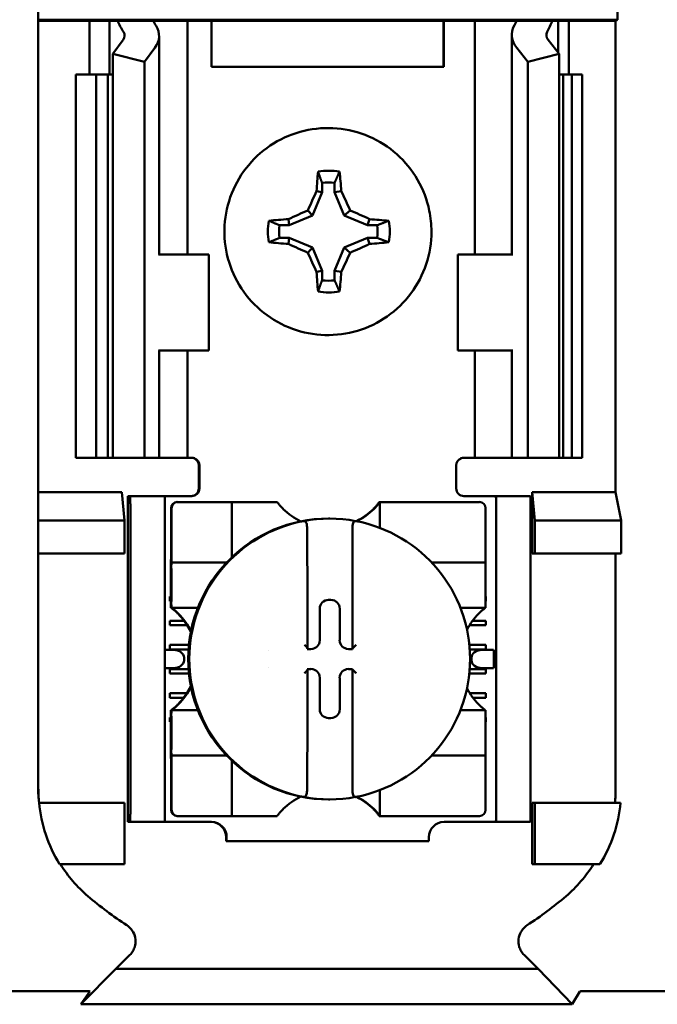
# Model space of a CAD drawing. Units: inches. Extents: x 2.2 to 96.8, y 1.1 to 75.4.
# Drawn here: x 67.8 to 68.5, y 39.6 to 40.8 of the extents above; entities that cross this region are included whole.
import ezdxf

# ---------------------------------------------------------------- set-up
doc = ezdxf.new("R2010")
doc.units = ezdxf.units.IN
doc.header["$LTSCALE"] = 4.5
doc.header["$MEASUREMENT"] = 0
doc.layers.add('Visible (ANSI)', color=7, linetype='Continuous', lineweight=50)

msp = doc.modelspace()

# ---------------------------------------------------------------- linework, layer by layer
at = {"layer": 'Visible (ANSI)'}
for p, q in [((68.4677, 40.8212), (68.4677, 40.7695)), ((67.7879, 40.6144), (67.7879, 40.8076)), ((68.4677, 40.7695), (67.7879, 40.7695)), ((67.8478, 40.7683), (67.7879, 40.7683)), ((67.8478, 40.7683), (67.8716, 40.7683)), ((67.8478, 40.7053), (67.8478, 40.7683)), ((67.8716, 40.7683), (67.8809, 40.7683)), ((67.8716, 40.7053), (67.8716, 40.7683)), ((67.8809, 40.7683), (67.9228, 40.7683)), ((67.9485, 40.7683), (67.9228, 40.7683)), ((67.9485, 40.7683), (67.9629, 40.7683)), ((67.9712, 40.7683), (67.9629, 40.7683)), ((67.9629, 40.4938), (67.9629, 40.7683)), ((67.9913, 40.7683), (67.9712, 40.7683)), ((67.9913, 40.7143), (67.9913, 40.7683)), ((68.2632, 40.7683), (67.9913, 40.7683)), ((68.2632, 40.7143), (68.2632, 40.7683)), ((68.2632, 40.7683), (68.2639, 40.7683)), ((68.2639, 40.7683), (68.2639, 40.7143)), ((68.2839, 40.7683), (68.2639, 40.7683)), ((68.2839, 40.7683), (68.3003, 40.7683)), ((68.3165, 40.7683), (68.3003, 40.7683)), ((68.3003, 40.7683), (68.3003, 40.4938)), ((68.3165, 40.7683), (68.3493, 40.7683)), ((68.3493, 40.7683), (68.3911, 40.7683)), ((68.3981, 40.7683), (68.3911, 40.7683)), ((68.4103, 40.7683), (68.3981, 40.7683)), ((68.3981, 40.7683), (68.3981, 40.7308)), ((68.4654, 40.7683), (68.4103, 40.7683)), ((68.4103, 40.7683), (68.4103, 40.7053)), ((68.4677, 40.7695), (68.4654, 40.7683)), ((68.4654, 40.7683), (68.4654, 40.2148)), ((68.3435, 40.7517), (68.3435, 40.4938)), ((67.8752, 40.7294), (67.8873, 40.7458)), ((67.9296, 40.4938), (67.9296, 40.7504)), ((68.3861, 40.7458), (68.3992, 40.7294)), ((67.9125, 40.7199), (67.8752, 40.7294)), ((67.8752, 40.2553), (67.8752, 40.7294)), ((67.9246, 40.7364), (67.9125, 40.7199)), ((68.3624, 40.7199), (68.3493, 40.7364)), ((68.3992, 40.7294), (68.3624, 40.7199)), ((68.3992, 40.2553), (68.3992, 40.7294)), ((67.9125, 40.2553), (67.9125, 40.7199)), ((68.3624, 40.2553), (68.3624, 40.7199)), ((67.8321, 40.7053), (67.8559, 40.7053)), ((67.8321, 40.2553), (67.8321, 40.7053)), ((67.8559, 40.7053), (67.8696, 40.7053)), ((67.8559, 40.2553), (67.8559, 40.7053)), ((67.8752, 40.7053), (67.8696, 40.7053)), ((67.8696, 40.2553), (67.8696, 40.7053)), ((68.2639, 40.7143), (67.9913, 40.7143)), ((68.4039, 40.7053), (68.3992, 40.7053)), ((68.4039, 40.7053), (68.4139, 40.7053)), ((68.4039, 40.2553), (68.4039, 40.7053)), ((68.4139, 40.7053), (68.4261, 40.7053)), ((68.4139, 40.2553), (68.4139, 40.7053)), ((68.4261, 40.2553), (68.4261, 40.7053)), ((67.7879, 39.8887), (67.7879, 40.6144)), ((68.1208, 40.5781), (68.1208, 40.5669)), ((68.1356, 40.5669), (68.1356, 40.5781)), ((68.1208, 40.5669), (68.1095, 40.5396)), ((68.1208, 40.5669), (68.1144, 40.5683)), ((68.1356, 40.5669), (68.1435, 40.5683)), ((68.147, 40.5396), (68.1356, 40.5669)), ((68.1095, 40.5396), (68.1042, 40.5457)), ((68.147, 40.5396), (68.1539, 40.5457)), ((68.0822, 40.5282), (68.0815, 40.5354)), ((68.1095, 40.5396), (68.0822, 40.5282)), ((68.1743, 40.5282), (68.147, 40.5396)), ((68.1743, 40.5282), (68.1764, 40.5354)), ((68.0822, 40.5282), (68.071, 40.5282)), ((68.1855, 40.5282), (68.1743, 40.5282)), ((68.071, 40.5134), (68.0822, 40.5134)), ((68.0822, 40.5134), (68.0815, 40.5063)), ((68.0822, 40.5134), (68.1095, 40.5021)), ((68.147, 40.5021), (68.1743, 40.5134)), ((68.1743, 40.5134), (68.1855, 40.5134)), ((68.1743, 40.5134), (68.1764, 40.5063)), ((68.1095, 40.5021), (68.1042, 40.496)), ((68.1095, 40.5021), (68.1208, 40.4748)), ((68.1356, 40.4748), (68.147, 40.5021)), ((68.147, 40.5021), (68.1539, 40.496)), ((67.9299, 40.4938), (67.9289, 40.4938)), ((67.9299, 40.4938), (67.9878, 40.4938)), ((67.9878, 40.3813), (67.9878, 40.4938)), ((68.3434, 40.4938), (68.2802, 40.4938)), ((68.2802, 40.4938), (68.2802, 40.3813)), ((68.3446, 40.4938), (68.3434, 40.4938)), ((68.1208, 40.4748), (68.1144, 40.4734)), ((68.1208, 40.4748), (68.1208, 40.4636)), ((68.1356, 40.4636), (68.1356, 40.4748)), ((68.1356, 40.4748), (68.1435, 40.4734)), ((67.9289, 40.3813), (67.9299, 40.3813)), ((67.9296, 40.2553), (67.9296, 40.3813)), ((67.9878, 40.3813), (67.9299, 40.3813)), ((67.9629, 40.2553), (67.9629, 40.3813)), ((68.2802, 40.3813), (68.3434, 40.3813)), ((68.3003, 40.3813), (68.3003, 40.2553)), ((68.3434, 40.3813), (68.3446, 40.3813)), ((68.3435, 40.3813), (68.3435, 40.2553)), ((67.8559, 40.2553), (67.8321, 40.2553)), ((67.8696, 40.2553), (67.8559, 40.2553)), ((67.8696, 40.2553), (67.8752, 40.2553)), ((67.8752, 40.2553), (67.9125, 40.2553)), ((67.9125, 40.2553), (67.9246, 40.2553)), ((67.9296, 40.2553), (67.9246, 40.2553)), ((67.9296, 40.2553), (67.9485, 40.2553)), ((67.9629, 40.2553), (67.9485, 40.2553)), ((67.9629, 40.2553), (67.9679, 40.2553)), ((68.3003, 40.2553), (68.2873, 40.2553)), ((68.3003, 40.2553), (68.3165, 40.2553)), ((68.3435, 40.2553), (68.3165, 40.2553)), ((68.3435, 40.2553), (68.3493, 40.2553)), ((68.3624, 40.2553), (68.3493, 40.2553)), ((68.3992, 40.2553), (68.3624, 40.2553)), ((68.3992, 40.2553), (68.4039, 40.2553)), ((68.4139, 40.2553), (68.4039, 40.2553)), ((68.4261, 40.2553), (68.4139, 40.2553)), ((67.9762, 40.2193), (67.9762, 40.2463)), ((67.9769, 40.2463), (67.9769, 40.2193)), ((68.2783, 40.2193), (68.2783, 40.2463)), ((67.7879, 40.2148), (67.8859, 40.2148)), ((67.8859, 40.2148), (67.8892, 40.1815)), ((67.8929, 40.2103), (67.8929, 40.2103)), ((67.8957, 40.2103), (67.8929, 40.2103)), ((67.8929, 40.024), (67.8929, 40.2103)), ((67.9362, 40.2103), (67.8957, 40.2103)), ((67.9422, 40.2103), (67.9362, 40.2103)), ((67.9679, 40.2103), (67.9422, 40.2103)), ((68.2873, 40.2103), (68.313, 40.2103)), ((68.3221, 40.2103), (68.313, 40.2103)), ((68.3221, 40.2103), (68.3249, 40.2103)), ((68.3654, 40.2103), (68.3249, 40.2103)), ((68.3674, 40.2148), (68.4654, 40.2148)), ((68.3674, 40.2148), (68.3707, 40.1815)), ((68.3674, 40.1428), (68.3674, 40.2148)), ((68.4654, 40.2148), (68.472, 40.1815)), ((67.8959, 39.8368), (67.8959, 40.2013)), ((67.9364, 39.8368), (67.9364, 40.2013)), ((67.9514, 40.2033), (67.9507, 40.2033)), ((68.0081, 40.2033), (67.9514, 40.2033)), ((68.0081, 40.2033), (68.015, 40.2033)), ((68.022, 40.2033), (68.015, 40.2033)), ((68.015, 40.1396), (68.015, 40.2033)), ((68.022, 40.2033), (68.0609, 40.2033)), ((68.0681, 40.2033), (68.0609, 40.2033)), ((68.0681, 40.2033), (68.0682, 40.2033)), ((68.1879, 40.2033), (68.1879, 40.2033)), ((68.188, 40.2033), (68.1879, 40.2033)), ((68.1879, 40.2033), (68.1879, 40.2033)), ((68.1886, 40.2033), (68.188, 40.2033)), ((68.1886, 40.2033), (68.1956, 40.2033)), ((68.1886, 40.2033), (68.1886, 40.2033)), ((68.1886, 40.173), (68.1886, 40.2033)), ((68.1956, 40.2033), (68.2345, 40.2033)), ((68.2417, 40.2033), (68.2345, 40.2033)), ((68.2417, 40.2033), (68.2418, 40.2033)), ((68.2418, 40.2033), (68.249, 40.2033)), ((68.3057, 40.2033), (68.249, 40.2033)), ((68.3251, 39.8368), (68.3251, 40.2013)), ((68.3656, 39.8368), (68.3656, 40.2013)), ((67.9436, 40.1963), (67.9436, 40.1396)), ((67.9443, 40.1963), (67.9443, 40.1396)), ((68.3127, 40.1396), (68.3127, 40.1963)), ((67.7879, 40.1815), (67.8892, 40.1815)), ((67.8892, 40.1815), (67.8892, 40.1428)), ((68.1286, 40.1839), (68.1298, 40.1839)), ((68.1564, 40.0308), (68.1564, 40.1738)), ((68.3707, 40.1815), (68.3707, 40.1428)), ((68.472, 40.1815), (68.3707, 40.1815)), ((68.472, 40.1815), (68.472, 40.1428)), ((67.8892, 40.1428), (67.7879, 40.1428)), ((68.3674, 40.1428), (68.3707, 40.1428)), ((68.3707, 40.1428), (68.472, 40.1428)), ((68.4654, 39.8671), (68.4654, 40.1428)), ((67.9435, 40.1325), (67.9435, 40.1325)), ((67.9441, 40.1325), (67.9442, 40.1325)), ((67.9442, 40.1325), (68.0079, 40.1325)), ((68.2493, 40.1325), (68.3126, 40.1325)), ((67.9434, 40.0923), (67.9434, 40.1254)), ((67.944, 40.0864), (67.944, 40.1254)), ((68.3125, 40.1254), (68.3125, 40.0864)), ((67.9422, 40.087), (67.9422, 40.0923)), ((67.9422, 40.0923), (67.9434, 40.0923)), ((67.9434, 40.087), (67.9422, 40.087)), ((67.9434, 40.0923), (67.9434, 40.087)), ((67.9434, 40.0864), (67.9434, 40.087)), ((68.1283, 40.0884), (68.1313, 40.0884)), ((68.3125, 40.0923), (68.313, 40.0923)), ((68.313, 40.087), (68.3125, 40.087)), ((68.3129, 40.087), (68.3129, 40.0923)), ((68.313, 40.0923), (68.313, 40.087)), ((67.9435, 40.0793), (67.9435, 40.0793)), ((67.9441, 40.0793), (67.9435, 40.0793)), ((67.9442, 40.0793), (67.9441, 40.0793)), ((67.9752, 40.0793), (67.9442, 40.0793)), ((68.1181, 40.0411), (68.1181, 40.0781)), ((68.1416, 40.0781), (68.1416, 40.0411)), ((68.3126, 40.0793), (68.2831, 40.0793)), ((67.9422, 40.0587), (67.9422, 40.064)), ((67.9422, 40.064), (67.9589, 40.064)), ((67.9625, 40.0587), (67.9422, 40.0587)), ((68.313, 40.0587), (68.2939, 40.0587)), ((68.2975, 40.064), (68.313, 40.064)), ((68.3129, 40.0587), (68.3129, 40.064)), ((68.313, 40.064), (68.313, 40.0587)), ((67.9422, 40.0357), (67.9647, 40.0357)), ((67.9422, 40.0303), (67.9422, 40.0357)), ((68.2937, 40.0357), (68.313, 40.0357)), ((68.3129, 40.0303), (68.3129, 40.0357)), ((68.313, 40.0357), (68.313, 40.0303)), ((67.9463, 40.0297), (67.9364, 40.0297)), ((67.9642, 40.0303), (67.9422, 40.0303)), ((68.1039, 40.0322), (68.1032, 40.0308)), ((68.1032, 40.0308), (68.1078, 40.0308)), ((68.1518, 40.0308), (68.1564, 40.0308)), ((68.1564, 40.0308), (68.1571, 40.0322)), ((68.313, 40.0303), (68.2942, 40.0303)), ((68.3222, 40.0297), (68.3089, 40.0297)), ((67.8929, 40.0175), (67.8929, 40.0207)), ((67.8929, 39.8278), (67.8929, 40.0142)), ((67.959, 40.0207), (67.959, 40.0175)), ((68.2962, 40.0175), (68.2962, 40.0207)), ((68.3224, 40.0207), (68.3224, 40.0175)), ((67.9364, 40.0085), (67.9463, 40.0085)), ((67.9422, 40.002), (67.9422, 40.0073)), ((67.9422, 40.0073), (67.9643, 40.0073)), ((67.9647, 40.002), (67.9422, 40.002)), ((68.1078, 40.0073), (68.1032, 40.0073)), ((68.1032, 40.0073), (68.1039, 40.006)), ((68.1564, 40.0073), (68.1518, 40.0073)), ((68.1564, 39.8644), (68.1564, 40.0073)), ((68.1571, 40.006), (68.1564, 40.0073)), ((68.313, 40.002), (68.2937, 40.002)), ((68.2941, 40.0073), (68.313, 40.0073)), ((68.3089, 40.0085), (68.3222, 40.0085)), ((68.3129, 40.002), (68.3129, 40.0073)), ((68.313, 40.0073), (68.313, 40.002)), ((68.1181, 39.96), (68.1181, 39.9971)), ((68.1416, 39.9971), (68.1416, 39.96)), ((67.9422, 39.9736), (67.9422, 39.979)), ((67.9422, 39.979), (67.9622, 39.979)), ((68.2942, 39.979), (68.313, 39.979)), ((68.3129, 39.9736), (68.3129, 39.979)), ((68.313, 39.979), (68.313, 39.9736)), ((67.9585, 39.9736), (67.9422, 39.9736)), ((68.313, 39.9736), (68.2979, 39.9736)), ((67.9435, 39.9589), (67.9441, 39.9589)), ((67.9435, 39.9589), (67.9435, 39.9589)), ((67.9441, 39.9589), (67.9442, 39.9589)), ((67.9442, 39.9589), (67.9752, 39.9589)), ((68.2831, 39.9589), (68.3126, 39.9589)), ((67.9422, 39.9453), (67.9422, 39.9506)), ((67.9422, 39.9506), (67.9434, 39.9506)), ((67.9434, 39.9453), (67.9422, 39.9453)), ((67.9434, 39.9506), (67.9434, 39.9518)), ((67.9434, 39.9506), (67.9434, 39.9453)), ((67.9434, 39.9128), (67.9434, 39.9453)), ((67.944, 39.9128), (67.944, 39.9518)), ((68.1313, 39.9498), (68.1283, 39.9498)), ((68.3125, 39.9518), (68.3125, 39.9128)), ((68.3125, 39.9506), (68.313, 39.9506)), ((68.313, 39.9453), (68.3125, 39.9453)), ((68.3129, 39.9453), (68.3129, 39.9506)), ((68.313, 39.9506), (68.313, 39.9453)), ((67.9435, 39.9057), (67.9435, 39.9057)), ((67.9436, 39.8986), (67.9436, 39.8419)), ((67.9442, 39.9057), (67.9441, 39.9057)), ((68.0079, 39.9057), (67.9442, 39.9057)), ((67.9443, 39.8986), (67.9443, 39.8419)), ((68.015, 39.8348), (68.015, 39.8986)), ((68.3126, 39.9057), (68.2493, 39.9057)), ((68.3127, 39.8419), (68.3127, 39.8986)), ((67.7879, 39.8887), (67.7879, 39.8605)), ((68.1886, 39.8348), (68.1886, 39.8652)), ((67.7887, 39.8503), (67.8892, 39.8503)), ((67.8892, 39.8503), (67.8892, 39.7783)), ((68.1286, 39.8543), (68.1298, 39.8543)), ((68.3674, 39.8503), (68.3707, 39.8503)), ((68.3674, 39.7783), (68.3674, 39.8503)), ((68.4712, 39.8503), (68.3707, 39.8503)), ((68.3707, 39.8503), (68.3707, 39.7783)), ((67.8929, 39.8278), (67.8929, 39.8278)), ((67.8929, 39.8278), (67.8957, 39.8278)), ((67.8957, 39.8278), (67.9362, 39.8278)), ((67.9362, 39.8278), (67.9422, 39.8278)), ((67.9422, 39.8278), (67.9912, 39.8278)), ((67.9507, 39.8348), (67.9514, 39.8348)), ((67.9514, 39.8348), (68.0081, 39.8348)), ((68.015, 39.8348), (68.0081, 39.8348)), ((68.015, 39.8348), (68.022, 39.8348)), ((68.0609, 39.8348), (68.022, 39.8348)), ((68.0681, 39.8348), (68.0609, 39.8348)), ((68.0682, 39.8348), (68.0681, 39.8348)), ((68.1879, 39.8349), (68.1879, 39.8348)), ((68.188, 39.8348), (68.1879, 39.8348)), ((68.1879, 39.8348), (68.1879, 39.8348)), ((68.188, 39.8348), (68.1886, 39.8348)), ((68.1886, 39.8348), (68.1956, 39.8348)), ((68.1886, 39.8348), (68.1886, 39.8348)), ((68.2345, 39.8348), (68.1956, 39.8348)), ((68.2345, 39.8348), (68.2417, 39.8348)), ((68.2418, 39.8348), (68.2417, 39.8348)), ((68.249, 39.8348), (68.2418, 39.8348)), ((68.249, 39.8348), (68.3057, 39.8348)), ((68.264, 39.8278), (68.313, 39.8278)), ((68.313, 39.8278), (68.3221, 39.8278)), ((68.3221, 39.8278), (68.3249, 39.8278)), ((68.3249, 39.8278), (68.3654, 39.8278)), ((68.0082, 39.8053), (68.0082, 39.8101)), ((68.0089, 39.8053), (68.0082, 39.8053)), ((68.0089, 39.8101), (68.0089, 39.8053)), ((68.2463, 39.8053), (68.0089, 39.8053)), ((68.2463, 39.8053), (68.2463, 39.8101)), ((67.8892, 39.7783), (67.8129, 39.7783)), ((68.3674, 39.7783), (68.3707, 39.7783)), ((68.3707, 39.7783), (68.447, 39.7783)), ((67.8954, 39.6718), (67.8789, 39.6553)), ((68.3744, 39.6553), (68.3579, 39.6718)), ((67.8789, 39.6553), (67.8377, 39.6138)), ((68.3744, 39.6553), (67.8789, 39.6553)), ((68.4142, 39.6138), (68.3744, 39.6553)), ((67.6401, 39.6293), (67.8451, 39.6293)), ((67.8377, 39.6138), (67.8485, 39.6287)), ((68.4233, 39.6287), (68.4142, 39.6138)), ((68.4275, 39.6293), (68.6325, 39.6293)), ((67.8377, 39.6138), (68.4142, 39.6138))]:
    msp.add_line(p, q, dxfattribs=at)
for centre, start, end in [((68.0079, 40.1396), 350.2393, 0), ((68.0079, 40.1396), 270, 279.857), ((68.0079, 39.8986), 80.143, 90), ((68.0079, 39.8986), 0, 9.7607)]:
    msp.add_arc(centre, 0.00709, start, end, dxfattribs=at)
for centre, major_axis, ratio, start_param, end_param in [((68.1605, 40.8075), (0.2889, -0.0044), 0.577174, 3.404984, 3.487146), ((68.2329, 40.8066), (-0.3206, 0.0032), 0.499924, 0.261389, 0.299052), ((68.0368, 40.8066), (0.3206, -0.0032), 0.499924, 6.024439, 6.062102), ((68.1091, 40.8075), (0.2889, -0.0044), 0.577174, 5.989981, 6.072143), ((67.8666, 40.7511), (0.0225, -0.0003), 0.577174, 5.892838, 6.628738), ((67.8666, 40.7511), (0.063, -0.001), 0.577174, 5.892838, 6.628738), ((68.4065, 40.7511), (0.063, -0.001), 0.577174, 2.848389, 3.584289), ((68.4065, 40.7511), (0.0225, -0.0003), 0.577174, 2.848389, 3.584289), ((68.1343, 40.5208), (0, 0.1357), 0.156434, 1.025501, 1.21363), ((68.1288, 40.5208), (0, 0.0715), 0.999848, 6.105874, 6.460496), ((68.1192, 40.5208), (0, -0.1357), 0.190809, 1.927963, 2.116092), ((68.1282, 40.5208), (0, 0.0577), 0.999848, 6.1546, 6.411771), ((68.1184, 40.5243), (0.0518, 0.1254), 0.157743, 1.277959, 1.464805), ((68.135, 40.5243), (0.0521, -0.1252), 0.189501, 1.663222, 1.850068), ((68.1233, 40.5292), (0.1252, 0.0523), 0.167044, 1.65367, 1.840516), ((68.1302, 40.5292), (0.1255, -0.0515), 0.180199, 1.268329, 1.455175), ((68.1288, 40.5208), (0, 0.0715), 0.999848, 1.393485, 1.748108), ((68.1268, 40.5133), (0.1357, 0.0004), 0.173622, 1.91024, 2.098369), ((68.1268, 40.5133), (0.1357, 0.0004), 0.173622, 1.007779, 1.195908), ((68.1288, 40.5208), (0, -0.0715), 0.999848, 1.393485, 1.748108), ((68.1282, 40.5208), (0, -0.0577), 0.999848, 4.583804, 4.840974), ((68.1282, 40.5208), (0, 0.0577), 0.999848, 4.583804, 4.840974), ((68.1268, 40.5284), (-0.1357, 0.0004), 0.173622, 1.043224, 1.231353), ((68.1233, 40.5125), (-0.1252, 0.0523), 0.167044, 1.301077, 1.487923), ((68.1302, 40.5125), (-0.1255, -0.0515), 0.180199, 1.686417, 1.873263), ((68.1268, 40.5284), (-0.1357, 0.0004), 0.173622, 1.945685, 2.133814), ((68.1184, 40.5174), (-0.0518, 0.1254), 0.157743, 1.676788, 1.863634), ((68.135, 40.5174), (-0.0521, -0.1252), 0.189501, 1.291524, 1.47837), ((68.1343, 40.5208), (0, 0.1357), 0.156434, 1.927963, 2.116092), ((68.1282, 40.5208), (0, -0.0577), 0.999848, 6.1546, 6.411771), ((68.1192, 40.5208), (0, -0.1357), 0.190809, 1.025501, 1.21363), ((68.1288, 40.5208), (0, -0.0715), 0.999848, 6.105874, 6.460496), ((67.9672, 40.2463), (0, 0.009), 0.999848, 4.712389, 5.898789), ((67.9679, 40.2463), (0.00337, 0.00834), 0.999891, 5.096786, 6.283185), ((68.2873, 40.2463), (-0.00337, 0.00834), 0.999891, 0, 1.1864), ((67.8957, 40.2013), (0, 0.009), 0.017452, 4.712389, 6.283185), ((67.9362, 40.2013), (0, 0.009), 0.017452, 4.712389, 6.283185), ((67.9672, 40.2193), (0, -0.009), 0.999848, 0, 1.570796), ((67.9679, 40.2193), (0, -0.009), 0.999848, 0, 1.570796), ((68.2873, 40.2193), (0, -0.009), 0.999848, 4.712389, 6.283185), ((68.3249, 40.2013), (0, 0.009), 0.017452, 4.712389, 6.283185), ((68.3654, 40.2013), (0, 0.009), 0.017452, 4.712389, 6.283185), ((67.9507, 40.1963), (0, 0.00709), 0.999848, 0, 1.570796), ((67.9514, 40.1963), (0, 0.00709), 0.999848, 0, 1.570796), ((68.3057, 40.1963), (0, 0.00709), 0.999848, 4.712389, 6.283185), ((68.1285, 40.2485), (0, 0.0753), 0.999848, 2.357925, 2.69518), ((68.1279, 40.2485), (0, 0.0753), 0.999848, 3.596588, 3.925261), ((68.1285, 40.2485), (0, -0.0753), 0.999848, 0.452264, 0.783668), ((68.1286, 40.0191), (0, -0.1648), 0.999848, 3.141593, 6.283185), ((68.1298, 40.0191), (0, -0.1648), 0.999848, 3.327449, 6.097329), ((68.1298, 40.0191), (0, 0.1648), 0.999848, 6.097329, 6.469042), ((68.1298, 40.0191), (0, 0.1648), 0.999848, 3.327449, 6.097329), ((67.9435, 40.1396), (0, -0.00709), 0.017452, 0, 1.570796), ((67.9442, 40.1396), (0, -0.00709), 0.017452, 0, 1.570796), ((68.3126, 40.1396), (0, -0.00709), 0.017452, 0, 1.570796), ((67.9435, 40.1254), (0, 0.00709), 0.017452, 0, 1.570796), ((67.9441, 40.1254), (0, 0.00709), 0.017452, 0, 1.570796), ((68.3126, 40.1254), (0, 0.00709), 0.017452, 0, 1.570796), ((67.9435, 40.0864), (0, -0.00709), 0.017452, 4.712389, 6.283185), ((67.9441, 40.0864), (0, -0.00709), 0.017452, 4.712389, 6.283185), ((68.1284, 40.0781), (-0.00681, 0.00771), 0.998773, 5.560602, 7.13018), ((68.1313, 40.0781), (0.00681, 0.00771), 0.998773, 5.436191, 7.005769), ((68.3126, 40.0864), (0, -0.00709), 0.017452, 4.712389, 6.283185), ((67.8985, 40.0191), (0, 0.0753), 0.999848, 5.143434, 5.496057), ((67.8991, 40.0191), (0, -0.0753), 0.999848, 2.016139, 2.354464), ((68.3579, 40.0191), (0, 0.0753), 0.999848, 0.787128, 1.096734), ((68.1078, 40.0411), (0.00681, -0.00771), 0.998773, 5.560602, 7.13018), ((68.1518, 40.0411), (-0.00681, -0.00771), 0.998773, 5.436191, 7.005769), ((67.9463, 40.0207), (0.0127, 0), 0.707214, 0, 1.570796), ((68.1277, 40.0191), (0, 0.0709), 0.999848, 1.437706, 1.437712), ((68.1004, 40.0322), (0.00354, 0), 0.034895, 6.265721, 6.342035), ((68.1606, 40.0322), (0.00354, 0), 0.034894, 3.047815, 3.124128), ((68.3089, 40.0207), (0.0127, 0), 0.707214, 1.570796, 3.141593), ((68.3222, 40.0207), (0, -0.009), 0.024681, 1.570796, 3.141593), ((67.9463, 40.0175), (0.0127, 0), 0.707214, 4.712389, 6.283185), ((68.3089, 40.0175), (0.0127, 0), 0.707214, 3.141593, 4.712389), ((68.3222, 40.0175), (0, -0.009), 0.024681, 0, 1.570796), ((68.1277, 40.0191), (0, 0.0709), 0.999848, 1.703887, 1.703893), ((68.1004, 40.006), (0.00354, 0), 0.034895, 6.224336, 6.300649), ((68.1078, 39.9971), (0.00681, 0.00771), 0.998773, 5.436191, 7.005769), ((68.1518, 39.9971), (-0.00681, 0.00771), 0.998773, 5.560602, 7.13018), ((68.1606, 40.006), (0.00354, 0), 0.034894, 3.159057, 3.23537), ((67.8985, 40.0191), (0, 0.0753), 0.999848, 3.928721, 4.281344), ((67.8991, 40.0191), (0, -0.0753), 0.999848, 0.787128, 1.125454), ((68.3579, 40.0191), (0, 0.0753), 0.999848, 2.044859, 2.354464), ((67.9435, 39.9518), (0, 0.00709), 0.017452, 0, 1.570796), ((67.9441, 39.9518), (0, 0.00709), 0.017452, 0, 1.570796), ((68.1284, 39.9601), (-0.00681, -0.00771), 0.998773, 5.436191, 7.005769), ((68.1313, 39.9601), (0.00681, -0.00771), 0.998773, 5.560602, 7.13018), ((68.3126, 39.9518), (0, 0.00709), 0.017452, 0, 1.570796), ((67.9435, 39.9128), (0, -0.00709), 0.017452, 4.712389, 6.283185), ((67.9441, 39.9128), (0, -0.00709), 0.017452, 4.712389, 6.283185), ((68.3126, 39.9128), (0, -0.00709), 0.017452, 4.712389, 6.283185), ((67.9435, 39.8986), (0, 0.00709), 0.017452, 4.712389, 6.283185), ((67.9442, 39.8986), (0, 0.00709), 0.017452, 4.712389, 6.283185), ((68.3126, 39.8986), (0, 0.00709), 0.017452, 4.712389, 6.283185), ((68.0059, 39.8483), (0.2118, -0.0622), 0.829281, 3.380345, 3.470684), ((68.2508, 39.8484), (0.2079, 0.0636), 0.834707, 5.942038, 6.033083), ((68.1285, 39.7897), (0, 0.0753), 0.999848, 0.446413, 0.783668), ((68.1298, 40.0191), (0, -0.1648), 0.999848, 6.097329, 6.469042), ((68.1279, 39.7897), (0, 0.0753), 0.999848, 5.499517, 5.82819), ((68.1285, 39.7897), (0, -0.0753), 0.999848, 2.357925, 2.689329), ((67.9507, 39.8419), (0, -0.00709), 0.999848, 4.712389, 6.283185), ((67.9514, 39.8419), (0, -0.00709), 0.999848, 4.712389, 6.283185), ((68.3057, 39.8419), (0, -0.00709), 0.999848, 0, 1.570796), ((67.8957, 39.8368), (0, -0.009), 0.017452, 0, 1.570796), ((67.9362, 39.8368), (0, -0.009), 0.017452, 0, 1.570796), ((67.9905, 39.8101), (0, 0.0177), 0.999848, 4.712389, 6.283185), ((67.9912, 39.8101), (0, 0.0177), 0.999848, 4.712389, 6.283185), ((68.264, 39.8101), (0, 0.0177), 0.999848, 0, 1.570796), ((68.3249, 39.8368), (0, -0.009), 0.017452, 0, 1.570796), ((68.3654, 39.8368), (0, -0.009), 0.017452, 0, 1.570796), ((68.1266, 40.0683), (0, -0.4313), 0.999848, 5.574879, 5.707138), ((68.1266, 40.0683), (0, 0.4313), 0.999848, 3.71764, 3.849899)]:
    msp.add_ellipse(centre, major_axis=major_axis, ratio=ratio, start_param=start_param, end_param=end_param, dxfattribs=at)
for points, knots in [([(68.2492, 40.5208), (68.2492, 40.5079), (68.2472, 40.4949), (68.239, 40.4703), (68.2329, 40.4587), (68.2175, 40.4379), (68.208, 40.4287), (68.1868, 40.4139), (68.175, 40.4082), (68.1502, 40.4007), (68.1372, 40.399), (68.1113, 40.3998), (68.0984, 40.4022), (68.074, 40.4111), (68.0626, 40.4175), (68.0422, 40.4336), (68.0334, 40.4433), (68.0191, 40.4649), (68.0138, 40.4769), (68.0071, 40.5019), (68.0057, 40.515), (68.0072, 40.5409), (68.0101, 40.5537), (68.0197, 40.5778), (68.0264, 40.589), (68.0431, 40.6089), (68.053, 40.6175), (68.075, 40.6311), (68.0872, 40.6361), (68.1124, 40.6421), (68.1255, 40.643), (68.1513, 40.6407), (68.164, 40.6375), (68.1878, 40.6272), (68.1989, 40.6202), (68.2182, 40.603), (68.2265, 40.5928), (68.2395, 40.5703), (68.2441, 40.558), (68.2484, 40.5373), (68.2492, 40.5291), (68.2492, 40.5208)], [0, 0, 0, 0, 0.320008, 0.320008, 0.640014, 0.640014, 0.960016, 0.960016, 1.280013, 1.280013, 1.600007, 1.600007, 1.919999, 1.919999, 2.239993, 2.239993, 2.559992, 2.559992, 2.879995, 2.879995, 3.200001, 3.200001, 3.520009, 3.520009, 3.840015, 3.840015, 4.160016, 4.160016, 4.480012, 4.480012, 4.800006, 4.800006, 5.119998, 5.119998, 5.439993, 5.439993, 5.759992, 5.759992, 6.079996, 6.079996, 6.283185, 6.283185, 6.283185, 6.283185]), ([(68.0754, 40.1952), (68.0744, 40.1961), (68.0734, 40.1972), (68.0715, 40.1993), (68.0706, 40.2003), (68.0695, 40.2017), (68.069, 40.2023), (68.0685, 40.2029), (68.0684, 40.2031), (68.0682, 40.2033), (68.0682, 40.2033), (68.0682, 40.2033)], [0.10925636, 0.10925636, 0.10925636, 0.10925636, 0.12080103, 0.12080103, 0.1323457, 0.1323457, 0.13995717, 0.13995717, 0.1437629, 0.1437629, 0.14756864, 0.14756864, 0.14756864, 0.14756864]), ([(68.188, 40.2033), (68.188, 40.2033), (68.1879, 40.2033), (68.1878, 40.2031), (68.1877, 40.2029), (68.1872, 40.2023), (68.1868, 40.2017), (68.1857, 40.2003), (68.1848, 40.1993), (68.183, 40.1972), (68.182, 40.1961), (68.181, 40.1952)], [-0.07378432, -0.07378432, -0.07378432, -0.07378432, -0.06997858, -0.06997858, -0.06617285, -0.06617285, -0.05856138, -0.05856138, -0.04701671, -0.04701671, -0.03547204, -0.03547204, -0.03547204, -0.03547204]), ([(68.1886, 40.2033), (68.1886, 40.2033), (68.1886, 40.2033), (68.1884, 40.2031), (68.1883, 40.2029), (68.1879, 40.2023), (68.1875, 40.2017), (68.1863, 40.2003), (68.1855, 40.1993), (68.1836, 40.1972), (68.1826, 40.1961), (68.1817, 40.1952)], [0, 0, 0, 0, 0.00380574, 0.00380574, 0.00761147, 0.00761147, 0.01522294, 0.01522294, 0.02676761, 0.02676761, 0.03831228, 0.03831228, 0.03831228, 0.03831228]), ([(68.0994, 40.181), (68.0995, 40.181), (68.0996, 40.181), (68.0997, 40.181), (68.0999, 40.181), (68.1001, 40.181), (68.1004, 40.1809), (68.1006, 40.1808), (68.1012, 40.1805), (68.1016, 40.18), (68.1023, 40.1789), (68.1026, 40.178), (68.1031, 40.1762), (68.1032, 40.1749), (68.1032, 40.1738)], [-0.00087101, -0.00087101, -0.00087101, -0.00087101, 0, 0, 0, 0.00135965, 0.00135965, 0.00288745, 0.00288745, 0.00720369, 0.00720369, 0.0138402, 0.0138402, 0.02329198, 0.02329198, 0.02329198, 0.02329198]), ([(68.1039, 40.0322), (68.1039, 40.0421), (68.1039, 40.0519), (68.1039, 40.0715), (68.1038, 40.0813), (68.1038, 40.1006), (68.1037, 40.1101), (68.1036, 40.1289), (68.1035, 40.1382), (68.1034, 40.1563), (68.1033, 40.1652), (68.1032, 40.1739)], [4.7528902, 4.7528902, 4.7528902, 4.7528902, 4.8445181, 4.8445181, 4.9361461, 4.9361461, 5.0277741, 5.0277741, 5.119402, 5.119402, 5.21103, 5.21103, 5.21103, 5.21103]), ([(68.1603, 40.181), (68.1601, 40.181), (68.16, 40.181), (68.1599, 40.181), (68.1598, 40.181), (68.1596, 40.181), (68.1592, 40.1809), (68.1591, 40.1808), (68.1585, 40.1805), (68.1581, 40.18), (68.1574, 40.1789), (68.157, 40.178), (68.1565, 40.1762), (68.1564, 40.1749), (68.1564, 40.1738)], [0.09351326, 0.09351326, 0.09351326, 0.09351326, 0.09438426, 0.09438426, 0.09438426, 0.09574391, 0.09574391, 0.09727172, 0.09727172, 0.10158796, 0.10158796, 0.10822446, 0.10822446, 0.11767624, 0.11767624, 0.11767624, 0.11767624]), ([(67.9435, 40.0793), (67.9435, 40.0793), (67.9436, 40.0793), (67.9438, 40.0791), (67.944, 40.079), (67.9446, 40.0785), (67.9452, 40.0781), (67.9466, 40.0769), (67.9477, 40.0761), (67.9498, 40.0742), (67.9508, 40.0732), (67.9518, 40.0722)], [-0.07378432, -0.07378432, -0.07378432, -0.07378432, -0.06997858, -0.06997858, -0.06617285, -0.06617285, -0.05856138, -0.05856138, -0.04701671, -0.04701671, -0.03547204, -0.03547204, -0.03547204, -0.03547204]), ([(67.9442, 40.0793), (67.9442, 40.0793), (67.9442, 40.0793), (67.9445, 40.0791), (67.9446, 40.079), (67.9453, 40.0785), (67.9458, 40.0781), (67.9473, 40.0769), (67.9483, 40.0761), (67.9504, 40.0742), (67.9515, 40.0732), (67.9524, 40.0722)], [0, 0, 0, 0, 0.00380574, 0.00380574, 0.00761147, 0.00761147, 0.01522294, 0.01522294, 0.02676761, 0.02676761, 0.03831228, 0.03831228, 0.03831228, 0.03831228]), ([(68.3046, 40.0722), (68.3055, 40.0732), (68.3066, 40.0742), (68.3087, 40.0761), (68.3097, 40.0769), (68.3111, 40.0781), (68.3116, 40.0785), (68.3122, 40.079), (68.3124, 40.0791), (68.3126, 40.0793), (68.3126, 40.0793), (68.3126, 40.0793)], [0.10925636, 0.10925636, 0.10925636, 0.10925636, 0.12080103, 0.12080103, 0.1323457, 0.1323457, 0.13995717, 0.13995717, 0.1437629, 0.1437629, 0.14756864, 0.14756864, 0.14756864, 0.14756864]), ([(68.1001, 40.0359), (68.1001, 40.0359), (68.1001, 40.0359), (68.1005, 40.0355), (68.1009, 40.0351), (68.1016, 40.0344), (68.1019, 40.0341), (68.1026, 40.0335), (68.1029, 40.0331), (68.1034, 40.0327), (68.1036, 40.0325), (68.1038, 40.0323), (68.1039, 40.0322), (68.1039, 40.0322), (68.1039, 40.0322), (68.1039, 40.0322)], [-0.04490546, -0.04490546, -0.04490546, -0.04490546, -0.04465939, -0.04465939, -0.03936228, -0.03936228, -0.03430646, -0.03430646, -0.028946, -0.028946, -0.02493945, -0.02493945, -0.02146839, -0.02146839, -0.02119769, -0.02119769, -0.02119769, -0.02119769]), ([(68.161, 40.0359), (68.161, 40.0359), (68.161, 40.0359), (68.1606, 40.0355), (68.1602, 40.0351), (68.1595, 40.0344), (68.1592, 40.0341), (68.1585, 40.0335), (68.1582, 40.0331), (68.1577, 40.0327), (68.1575, 40.0325), (68.1572, 40.0323), (68.1571, 40.0322), (68.1571, 40.0322), (68.1571, 40.0322), (68.1571, 40.0322)], [-0.04490546, -0.04490546, -0.04490546, -0.04490546, -0.04465939, -0.04465939, -0.03936228, -0.03936228, -0.03430645, -0.03430645, -0.02894599, -0.02894599, -0.02493945, -0.02493945, -0.02146839, -0.02146839, -0.02119769, -0.02119769, -0.02119769, -0.02119769]), ([(67.8929, 40.0207), (67.8929, 40.0215), (67.8929, 40.0223), (67.8929, 40.0234), (67.8929, 40.0237), (67.8929, 40.024)], [0.11857156, 0.11857156, 0.11857156, 0.11857156, 0.125059413, 0.125059413, 0.127673962, 0.127673962, 0.127673962, 0.127673962]), ([(67.8929, 40.0175), (67.8929, 40.0167), (67.8929, 40.0159), (67.8929, 40.0148), (67.8929, 40.0145), (67.8929, 40.0142)], [-0.35571468, -0.35571468, -0.35571468, -0.35571468, -0.349226827, -0.349226827, -0.346612277, -0.346612277, -0.346612277, -0.346612277]), ([(68.1001, 40.0023), (68.1001, 40.0023), (68.1001, 40.0023), (68.1005, 40.0027), (68.1009, 40.003), (68.1016, 40.0037), (68.1019, 40.0041), (68.1026, 40.0047), (68.1029, 40.005), (68.1034, 40.0055), (68.1036, 40.0057), (68.1038, 40.0059), (68.1039, 40.006), (68.1039, 40.006), (68.1039, 40.006), (68.1039, 40.006)], [-0.04490546, -0.04490546, -0.04490546, -0.04490546, -0.04465939, -0.04465939, -0.03936228, -0.03936228, -0.03430645, -0.03430645, -0.02894599, -0.02894599, -0.02493945, -0.02493945, -0.02146839, -0.02146839, -0.02119769, -0.02119769, -0.02119769, -0.02119769]), ([(68.1032, 39.8643), (68.1033, 39.873), (68.1034, 39.8819), (68.1035, 39.9), (68.1036, 39.9093), (68.1037, 39.9281), (68.1038, 39.9376), (68.1038, 39.9569), (68.1039, 39.9666), (68.1039, 39.9862), (68.1039, 39.9961), (68.1039, 40.006)], [4.213748, 4.213748, 4.213748, 4.213748, 4.3053759, 4.3053759, 4.3970039, 4.3970039, 4.4886319, 4.4886319, 4.5802598, 4.5802598, 4.6718878, 4.6718878, 4.6718878, 4.6718878]), ([(68.161, 40.0023), (68.161, 40.0023), (68.161, 40.0023), (68.1606, 40.0027), (68.1602, 40.003), (68.1595, 40.0037), (68.1592, 40.0041), (68.1585, 40.0047), (68.1582, 40.005), (68.1577, 40.0055), (68.1575, 40.0057), (68.1572, 40.0059), (68.1571, 40.006), (68.1571, 40.006), (68.1571, 40.006), (68.1571, 40.006)], [-0.04490546, -0.04490546, -0.04490546, -0.04490546, -0.04465939, -0.04465939, -0.03936228, -0.03936228, -0.03430646, -0.03430646, -0.02894599, -0.02894599, -0.02493945, -0.02493945, -0.02146839, -0.02146839, -0.02119769, -0.02119769, -0.02119769, -0.02119769]), ([(67.9518, 39.9659), (67.9508, 39.965), (67.9498, 39.964), (67.9477, 39.9621), (67.9466, 39.9612), (67.9452, 39.9601), (67.9446, 39.9596), (67.944, 39.9592), (67.9438, 39.9591), (67.9436, 39.9589), (67.9435, 39.9589), (67.9435, 39.9589)], [0.03547204, 0.03547204, 0.03547204, 0.03547204, 0.04701671, 0.04701671, 0.05856138, 0.05856138, 0.06617285, 0.06617285, 0.06997858, 0.06997858, 0.07378432, 0.07378432, 0.07378432, 0.07378432]), ([(67.9524, 39.9659), (67.9515, 39.965), (67.9504, 39.964), (67.9483, 39.9621), (67.9473, 39.9612), (67.9458, 39.9601), (67.9453, 39.9596), (67.9446, 39.9592), (67.9445, 39.9591), (67.9442, 39.9589), (67.9442, 39.9589), (67.9442, 39.9589)], [-0.03831228, -0.03831228, -0.03831228, -0.03831228, -0.02676761, -0.02676761, -0.01522294, -0.01522294, -0.00761147, -0.00761147, -0.00380574, -0.00380574, 0, 0, 0, 0]), ([(68.3126, 39.9589), (68.3126, 39.9589), (68.3126, 39.9589), (68.3123, 39.9591), (68.3121, 39.9593), (68.3114, 39.9598), (68.3107, 39.9604), (68.3093, 39.9616), (68.3083, 39.9624), (68.3064, 39.9641), (68.3055, 39.9651), (68.3046, 39.9659)], [0, 0, 0, 0, 0.0043501, 0.0043501, 0.00870021, 0.00870021, 0.01740041, 0.01740041, 0.02790185, 0.02790185, 0.03840329, 0.03840329, 0.03840329, 0.03840329]), ([(68.0994, 39.8572), (68.0995, 39.8571), (68.0996, 39.8571), (68.0997, 39.8571), (68.0999, 39.8571), (68.1001, 39.8572), (68.1005, 39.8573), (68.1007, 39.8574), (68.1015, 39.858), (68.1019, 39.8586), (68.1029, 39.8607), (68.1032, 39.8627), (68.1032, 39.8644)], [0.09361486, 0.09361486, 0.09361486, 0.09361486, 0.09448587, 0.09448587, 0.09448587, 0.0960828, 0.0960828, 0.09794775, 0.09794775, 0.10367081, 0.10367081, 0.11787945, 0.11787945, 0.11787945, 0.11787945]), ([(68.1603, 39.8572), (68.1601, 39.8571), (68.16, 39.8571), (68.1599, 39.8571), (68.1598, 39.8571), (68.1596, 39.8572), (68.1592, 39.8573), (68.1591, 39.8573), (68.1585, 39.8577), (68.1581, 39.8582), (68.1574, 39.8593), (68.157, 39.8601), (68.1565, 39.862), (68.1564, 39.8633), (68.1564, 39.8644)], [-0.00087101, -0.00087101, -0.00087101, -0.00087101, 0, 0, 0, 0.00135965, 0.00135965, 0.00288745, 0.00288745, 0.00720369, 0.00720369, 0.0138402, 0.0138402, 0.02329198, 0.02329198, 0.02329198, 0.02329198]), ([(67.7887, 39.8503), (67.7899, 39.8377), (67.7926, 39.8251), (67.8007, 39.8009), (67.8062, 39.7893), (67.8129, 39.7783)], [0.0000963, 0.0000963, 0.0000963, 0.0000963, 0.1079758, 0.1079758, 0.2163051, 0.2163051, 0.2163051, 0.2163051]), ([(68.447, 39.7783), (68.4537, 39.7893), (68.4592, 39.8009), (68.4673, 39.8251), (68.47, 39.8377), (68.4712, 39.8503)], [0.0002951, 0.0002951, 0.0002951, 0.0002951, 0.1086254, 0.1086254, 0.2165058, 0.2165058, 0.2165058, 0.2165058]), ([(68.0682, 39.8348), (68.0682, 39.8348), (68.0682, 39.8349), (68.0684, 39.8351), (68.0685, 39.8353), (68.069, 39.8359), (68.0695, 39.8364), (68.0706, 39.8379), (68.0715, 39.8389), (68.0734, 39.841), (68.0744, 39.842), (68.0754, 39.843)], [0, 0, 0, 0, 0.00380574, 0.00380574, 0.00761147, 0.00761147, 0.01522294, 0.01522294, 0.02676761, 0.02676761, 0.03831228, 0.03831228, 0.03831228, 0.03831228]), ([(68.181, 39.843), (68.182, 39.842), (68.183, 39.841), (68.1848, 39.8389), (68.1857, 39.8379), (68.1868, 39.8364), (68.1872, 39.8359), (68.1877, 39.8353), (68.1878, 39.8351), (68.1879, 39.8349), (68.188, 39.8348), (68.188, 39.8348)], [0.03547976, 0.03547976, 0.03547976, 0.03547976, 0.04702443, 0.04702443, 0.0585691, 0.0585691, 0.06618057, 0.06618057, 0.06998631, 0.06998631, 0.07379204, 0.07379204, 0.07379204, 0.07379204]), ([(68.1817, 39.843), (68.1826, 39.842), (68.1836, 39.841), (68.1855, 39.8389), (68.1863, 39.8379), (68.1875, 39.8364), (68.1879, 39.8359), (68.1883, 39.8353), (68.1884, 39.8351), (68.1886, 39.8349), (68.1886, 39.8348), (68.1886, 39.8348)], [0.10925636, 0.10925636, 0.10925636, 0.10925636, 0.12080103, 0.12080103, 0.1323457, 0.1323457, 0.13995717, 0.13995717, 0.1437629, 0.1437629, 0.14756864, 0.14756864, 0.14756864, 0.14756864]), ([(67.8138, 39.7783), (67.8182, 39.7713), (67.8231, 39.7646), (67.8339, 39.752), (67.8398, 39.7461), (67.8461, 39.7407)], [0.0009169, 0.0009169, 0.0009169, 0.0009169, 0.0710259, 0.0710259, 0.1414156, 0.1414156, 0.1414156, 0.1414156]), ([(68.4072, 39.7407), (68.4135, 39.7461), (68.4193, 39.7519), (68.4301, 39.7645), (68.4351, 39.7713), (68.4395, 39.7783)], [0, 0, 0, 0, 0.0699364, 0.0699364, 0.1404991, 0.1404991, 0.1404991, 0.1404991]), ([(67.8954, 39.6718), (67.8967, 39.6731), (67.8979, 39.6746), (67.8998, 39.6779), (67.9005, 39.6796), (67.9016, 39.6835), (67.9022, 39.6864), (67.9015, 39.6929), (67.9007, 39.6958), (67.8984, 39.7), (67.8973, 39.7015), (67.8948, 39.7043), (67.8933, 39.7055), (67.8917, 39.7066)], [-0.1431352, -0.1431352, -0.1431352, -0.1431352, -0.1153299, -0.1153299, -0.0875315, -0.0875315, -0.0564946, -0.0564946, -0.0318741, -0.0318741, -0.0159397, -0.0159397, 0, 0, 0, 0]), ([(68.3616, 39.7066), (68.36, 39.7055), (68.3585, 39.7043), (68.356, 39.7015), (68.3549, 39.7), (68.353, 39.6965), (68.3518, 39.6937), (68.3511, 39.6872), (68.3514, 39.6842), (68.3527, 39.6796), (68.3535, 39.6779), (68.3554, 39.6746), (68.3566, 39.6731), (68.3579, 39.6718)], [-0.1431265, -0.1431265, -0.1431265, -0.1431265, -0.1153256, -0.1153256, -0.0875315, -0.0875315, -0.0564943, -0.0564943, -0.0318726, -0.0318726, -0.015939, -0.015939, 0, 0, 0, 0]), ([(67.8451, 39.6293), (67.8452, 39.6293), (67.8454, 39.6293), (67.8456, 39.6293), (67.8457, 39.6293), (67.8459, 39.6293), (67.846, 39.6293), (67.8462, 39.6293), (67.8464, 39.6293), (67.8466, 39.6292), (67.8469, 39.6292), (67.8472, 39.6292), (67.8474, 39.6292), (67.8485, 39.6291), (67.8486, 39.6289), (67.8485, 39.6287)], [0.00000411, 0.00000411, 0.00000411, 0.00000411, 0.00139916, 0.00139916, 0.00139916, 0.00298569, 0.00298569, 0.00298569, 0.00560677, 0.00560677, 0.00560677, 0.01160188, 0.01160188, 0.01160188, 0.04424913, 0.04424913, 0.04424913, 0.04424913]), ([(68.4233, 39.6287), (68.4234, 39.6289), (68.4237, 39.629), (68.4245, 39.6291), (68.4248, 39.6292), (68.4252, 39.6292), (68.4258, 39.6292), (68.426, 39.6293), (68.4263, 39.6293), (68.4266, 39.6293), (68.4267, 39.6293), (68.4269, 39.6293), (68.427, 39.6293), (68.4272, 39.6293), (68.4273, 39.6293), (68.4275, 39.6293)], [0, 0, 0, 0, 0.05460002, 0.05460002, 0.05460002, 0.07314563, 0.07314563, 0.07314563, 0.07989653, 0.07989653, 0.07989653, 0.08268704, 0.08268704, 0.08268704, 0.08528844, 0.08528844, 0.08528844, 0.08528844])]:
    msp.add_open_spline(points, degree=3, knots=knots, dxfattribs=at)
for points, weights in [([(68.1208, 40.5781), (68.1187, 40.584), (68.1161, 40.5912)], [1.03566152, 1.03921745307, 1.03237175083]), ([(68.1356, 40.5781), (68.1382, 40.584), (68.1414, 40.5912)], [1.03566151999, 1.03921745307, 1.03237175083]), ([(68.071, 40.5282), (68.0653, 40.5306), (68.0584, 40.5335)], [1.03566151999, 1.03921745307, 1.03237175083]), ([(68.1855, 40.5282), (68.1917, 40.5306), (68.1991, 40.5335)], [1.03566151999, 1.03921745307, 1.03237175083]), ([(68.071, 40.5134), (68.0653, 40.5111), (68.0584, 40.5082)], [1.03566151999, 1.03921745307, 1.03237175083]), ([(68.1855, 40.5134), (68.1917, 40.5111), (68.1991, 40.5082)], [1.03566151999, 1.03921745307, 1.03237175083]), ([(68.1208, 40.4636), (68.1187, 40.4576), (68.1161, 40.4504)], [1.03566151999, 1.03921745307, 1.03237175083]), ([(68.1356, 40.4636), (68.1382, 40.4576), (68.1414, 40.4504)], [1.03566151999, 1.03921745307, 1.03237175083])]:
    msp.add_rational_spline(points, weights, degree=2, dxfattribs=at)
for points in [[(67.9705, 40.2547), (67.9694, 40.2551), (67.9683, 40.2553), (67.9672, 40.2553)], [(67.9679, 40.2553), (67.969, 40.2553), (67.9701, 40.2551), (67.9712, 40.2547)], [(68.2873, 40.2553), (68.2862, 40.2553), (68.285, 40.2551), (68.2839, 40.2547)]]:
    msp.add_open_spline(points, degree=3, dxfattribs=at)

doc.saveas('drawing.dxf')
